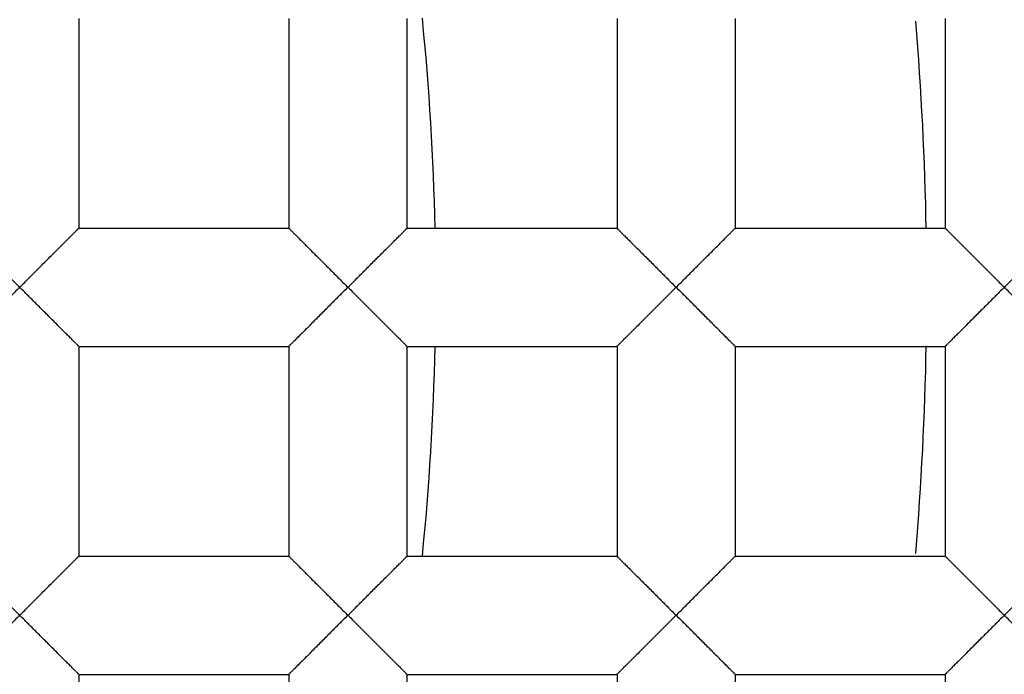
# Model space of a CAD drawing. Units: millimetres. Extents: x 29 to 446, y -1 to 348.
# Drawn here: x 125 to 126, y 114 to 116 of the extents above; entities that cross this region are included whole.
import ezdxf

# ---------------------------------------------------------------- set-up
doc = ezdxf.new("R2010")
doc.units = ezdxf.units.MM
doc.header["$LTSCALE"] = 30.734
doc.layers.get('0').update_dxf_attribs({"linetype": 'CONTINUOUS'})
for name, color, linetype in [('02___PRT_ALL_AXES', 7, 'CONTINUOUS'), ('7_ALL_FEATURES', 7, 'CONTINUOUS'), ('AXES', 7, 'CONTINUOUS'), ('DATUM_AXIS', 7, 'CONTINUOUS')]:
    doc.layers.add(name, color=color, linetype=linetype)

msp = doc.modelspace()

# ---------------------------------------------------------------- linework, layer by layer
at = {"color": 7, "linetype": 'Continuous'}
for p, q in [((124.6312, 115.7561), (124.6312, 115.3497)), ((125.0376, 115.7561), (125.0376, 115.3497)), ((125.2662, 115.7561), (125.2662, 115.3497)), ((125.6726, 115.7561), (125.6726, 115.3497)), ((125.9012, 115.7561), (125.9012, 115.3497)), ((126.3076, 115.7561), (126.3076, 115.3497))]:
    msp.add_line(p, q, dxfattribs=at)
for radius in [14.028, 12.6, 10.8, 9.3, 7.0485]:
    msp.add_circle((120.0719, 115.2354), radius, dxfattribs=at)
for radius, start, end in [(13.9909, 184.14909, 175.85091), (13.9747, 184.28769, 175.71231)]:
    msp.add_arc((120.0719, 115.2354), radius, start, end, dxfattribs=at)
msp.add_open_spline([(110.0748, 115.2354), (110.0868, 115.8693), (110.1962, 116.8219), (110.52, 118.0499), (110.9597, 119.2417), (111.7209, 120.644), (112.737, 121.8744), (113.6789, 122.7267), (114.6987, 123.4842), (116.1044, 124.2399), (117.9335, 124.8022), (119.8374, 124.9986), (121.743, 124.8196), (123.5765, 124.2712), (124.9861, 123.5218), (126.0068, 122.7656), (126.9475, 121.9119), (127.9566, 120.6751), (128.6991, 119.262), (129.1146, 118.0614), (129.4074, 116.8257), (129.4852, 115.8692), (129.4724, 115.2354)], degree=3, knots=[0, 0, 0, 0, 0.062488, 0.093767, 0.125044, 0.187529, 0.250012, 0.281292, 0.312571, 0.375056, 0.437537, 0.50002, 0.562503, 0.624982, 0.687461, 0.718739, 0.750017, 0.812495, 0.874971, 0.906247, 0.937523, 1, 1, 1, 1], dxfattribs=at)
at = {"layer": '02___PRT_ALL_AXES', "color": 7, "linetype": 'Continuous'}
for start, end in [(1.2583, 5.6922), (354.3078, 358.7417)]:
    msp.add_arc((120.0719, 115.2354), 5.25, start, end, dxfattribs=at)
at = {"layer": '7_ALL_FEATURES', "color": 7, "linetype": 'Continuous'}
for start, end in [(1.04577, 4.7684), (355.2316, 358.95423)]:
    msp.add_arc((120.0719, 115.2354), 6.2, start, end, dxfattribs=at)
at = {"layer": 'AXES', "color": 7, "linetype": 'Continuous'}
msp.add_circle((120.0719, 115.2354), 90.9212, dxfattribs=at)
at = {"layer": 'DATUM_AXIS', "color": 7, "linetype": 'Continuous'}
for p, q in [((124.6312, 115.3497), (125.0376, 115.3497)), ((125.2662, 115.3497), (125.6726, 115.3497)), ((125.9012, 115.3497), (126.3076, 115.3497)), ((124.6312, 115.1211), (124.6312, 114.7147)), ((124.6312, 115.1211), (125.0376, 115.1211)), ((125.0376, 115.1211), (125.0376, 114.7147)), ((125.2662, 115.1211), (125.2662, 114.7147)), ((125.2662, 115.1211), (125.6726, 115.1211)), ((125.6726, 115.1211), (125.6726, 114.7147)), ((125.9012, 115.1211), (125.9012, 114.7147)), ((125.9012, 115.1211), (126.3076, 115.1211)), ((126.3076, 115.1211), (126.3076, 114.7147)), ((124.6312, 114.7147), (125.0376, 114.7147)), ((125.2662, 114.7147), (125.6726, 114.7147)), ((125.9012, 114.7147), (126.3076, 114.7147)), ((124.6312, 114.4861), (124.6312, 114.0797)), ((124.6312, 114.4861), (125.0376, 114.4861)), ((125.0376, 114.4861), (125.0376, 114.0797)), ((125.2662, 114.4861), (125.2662, 114.0797)), ((125.2662, 114.4861), (125.6726, 114.4861)), ((125.6726, 114.4861), (125.6726, 114.0797)), ((125.9012, 114.4861), (125.9012, 114.0797)), ((125.9012, 114.4861), (126.3076, 114.4861)), ((126.3076, 114.4861), (126.3076, 114.0797))]:
    msp.add_line(p, q, dxfattribs=at)
for points, knots in [([(124.4026, 115.3497), (124.4026, 115.3497), (124.4027, 115.3497), (124.4029, 115.3495), (124.4032, 115.3492), (124.4035, 115.3489), (124.404, 115.3484), (124.4048, 115.3476), (124.406, 115.3464), (124.4076, 115.3447), (124.4097, 115.3426), (124.412, 115.3403), (124.4147, 115.3376), (124.4176, 115.3347), (124.4219, 115.3304), (124.4278, 115.3246), (124.4353, 115.3171), (124.4433, 115.309), (124.4517, 115.3006), (124.4605, 115.2919), (124.4695, 115.2828), (124.482, 115.2704), (124.4976, 115.2545), (124.5104, 115.2418), (124.5169, 115.2354)], [0, 0, 0, 0, 0.000682, 0.002193, 0.004539, 0.00771, 0.011696, 0.016484, 0.028421, 0.043422, 0.061383, 0.082112, 0.10536, 0.130879, 0.15842, 0.218599, 0.284422, 0.354871, 0.42895, 0.505873, 0.585124, 0.666201, 0.831982, 1, 1, 1, 1]), ([(124.5169, 115.2354), (124.5234, 115.2418), (124.5361, 115.2545), (124.5518, 115.2704), (124.5642, 115.2828), (124.5732, 115.2918), (124.582, 115.3006), (124.5905, 115.309), (124.5985, 115.3171), (124.606, 115.3246), (124.6118, 115.3304), (124.6162, 115.3347), (124.6191, 115.3376), (124.6217, 115.3403), (124.6241, 115.3426), (124.6261, 115.3447), (124.6278, 115.3464), (124.629, 115.3476), (124.6297, 115.3484), (124.6302, 115.3489), (124.6306, 115.3492), (124.6308, 115.3495), (124.631, 115.3497), (124.6311, 115.3497), (124.6312, 115.3497)], [0, 0, 0, 0, 0.168008, 0.333776, 0.414846, 0.494089, 0.571007, 0.645081, 0.715521, 0.781348, 0.841555, 0.86911, 0.894634, 0.917877, 0.938585, 0.956509, 0.971468, 0.983374, 0.988156, 0.992144, 0.995327, 0.997698, 0.99925, 1, 1, 1, 1]), ([(125.0376, 115.3497), (125.0376, 115.3497), (125.0377, 115.3497), (125.0379, 115.3495), (125.0382, 115.3492), (125.0385, 115.3489), (125.039, 115.3484), (125.0398, 115.3476), (125.041, 115.3464), (125.0426, 115.3447), (125.0447, 115.3426), (125.047, 115.3403), (125.0497, 115.3376), (125.0526, 115.3347), (125.0569, 115.3304), (125.0628, 115.3246), (125.0703, 115.3171), (125.0783, 115.309), (125.0867, 115.3006), (125.0955, 115.2919), (125.1045, 115.2828), (125.117, 115.2704), (125.1326, 115.2545), (125.1454, 115.2418), (125.1519, 115.2354)], [0, 0, 0, 0, 0.000682, 0.002193, 0.004539, 0.00771, 0.011696, 0.016484, 0.028421, 0.043422, 0.061383, 0.082112, 0.10536, 0.130879, 0.15842, 0.218599, 0.284422, 0.354871, 0.42895, 0.505873, 0.585124, 0.666201, 0.831982, 1, 1, 1, 1]), ([(125.1519, 115.2354), (125.1584, 115.2418), (125.1711, 115.2545), (125.1868, 115.2704), (125.1992, 115.2828), (125.2082, 115.2918), (125.217, 115.3006), (125.2255, 115.309), (125.2335, 115.3171), (125.241, 115.3246), (125.2468, 115.3304), (125.2512, 115.3347), (125.2541, 115.3376), (125.2567, 115.3403), (125.2591, 115.3426), (125.2611, 115.3447), (125.2628, 115.3464), (125.264, 115.3476), (125.2647, 115.3484), (125.2652, 115.3489), (125.2656, 115.3492), (125.2658, 115.3495), (125.266, 115.3497), (125.2661, 115.3497), (125.2662, 115.3497)], [0, 0, 0, 0, 0.168008, 0.333776, 0.414846, 0.494089, 0.571007, 0.645081, 0.715521, 0.781348, 0.841555, 0.86911, 0.894634, 0.917877, 0.938585, 0.956509, 0.971468, 0.983374, 0.988156, 0.992144, 0.995327, 0.997698, 0.99925, 1, 1, 1, 1]), ([(125.6726, 115.3497), (125.6726, 115.3497), (125.6727, 115.3497), (125.6729, 115.3495), (125.6732, 115.3492), (125.6735, 115.3489), (125.674, 115.3484), (125.6748, 115.3476), (125.676, 115.3464), (125.6776, 115.3447), (125.6797, 115.3426), (125.682, 115.3403), (125.6847, 115.3376), (125.6876, 115.3347), (125.6919, 115.3304), (125.6978, 115.3246), (125.7053, 115.3171), (125.7133, 115.309), (125.7217, 115.3006), (125.7305, 115.2919), (125.7395, 115.2828), (125.752, 115.2704), (125.7676, 115.2545), (125.7804, 115.2418), (125.7869, 115.2354)], [0, 0, 0, 0, 0.000682, 0.002193, 0.004539, 0.00771, 0.011696, 0.016484, 0.028421, 0.043422, 0.061383, 0.082112, 0.10536, 0.130879, 0.15842, 0.218599, 0.284422, 0.354871, 0.42895, 0.505873, 0.585124, 0.666201, 0.831982, 1, 1, 1, 1]), ([(125.7869, 115.2354), (125.7934, 115.2418), (125.8061, 115.2545), (125.8218, 115.2704), (125.8342, 115.2828), (125.8432, 115.2918), (125.852, 115.3006), (125.8605, 115.309), (125.8685, 115.3171), (125.876, 115.3246), (125.8818, 115.3304), (125.8862, 115.3347), (125.8891, 115.3376), (125.8917, 115.3403), (125.8941, 115.3426), (125.8961, 115.3447), (125.8978, 115.3464), (125.899, 115.3476), (125.8997, 115.3484), (125.9002, 115.3489), (125.9006, 115.3492), (125.9008, 115.3495), (125.901, 115.3497), (125.9011, 115.3497), (125.9012, 115.3497)], [0, 0, 0, 0, 0.168008, 0.333776, 0.414846, 0.494089, 0.571007, 0.645081, 0.715521, 0.781348, 0.841555, 0.86911, 0.894634, 0.917877, 0.938585, 0.956509, 0.971468, 0.983374, 0.988156, 0.992144, 0.995327, 0.997698, 0.99925, 1, 1, 1, 1]), ([(126.3076, 115.3497), (126.3076, 115.3497), (126.3077, 115.3497), (126.3079, 115.3495), (126.3082, 115.3492), (126.3085, 115.3489), (126.309, 115.3484), (126.3098, 115.3476), (126.311, 115.3464), (126.3126, 115.3447), (126.3147, 115.3426), (126.317, 115.3403), (126.3197, 115.3376), (126.3226, 115.3347), (126.3269, 115.3304), (126.3328, 115.3246), (126.3403, 115.3171), (126.3483, 115.309), (126.3567, 115.3006), (126.3655, 115.2919), (126.3745, 115.2828), (126.387, 115.2704), (126.4026, 115.2545), (126.4154, 115.2418), (126.4219, 115.2354)], [0, 0, 0, 0, 0.000682, 0.002193, 0.004539, 0.00771, 0.011696, 0.016484, 0.028421, 0.043422, 0.061383, 0.082112, 0.10536, 0.130879, 0.15842, 0.218599, 0.284422, 0.354871, 0.42895, 0.505873, 0.585124, 0.666201, 0.831982, 1, 1, 1, 1]), ([(126.4219, 115.2354), (126.4284, 115.2418), (126.4411, 115.2545), (126.4568, 115.2704), (126.4692, 115.2828), (126.4782, 115.2918), (126.487, 115.3006), (126.4955, 115.309), (126.5035, 115.3171), (126.511, 115.3246), (126.5168, 115.3304), (126.5212, 115.3347), (126.5241, 115.3376), (126.5267, 115.3403), (126.5291, 115.3426), (126.5311, 115.3447), (126.5328, 115.3464), (126.534, 115.3476), (126.5347, 115.3484), (126.5352, 115.3489), (126.5356, 115.3492), (126.5358, 115.3495), (126.536, 115.3497), (126.5361, 115.3497), (126.5362, 115.3497)], [0, 0, 0, 0, 0.168008, 0.333776, 0.414846, 0.494089, 0.571007, 0.645081, 0.715521, 0.781348, 0.841555, 0.86911, 0.894634, 0.917877, 0.938585, 0.956509, 0.971468, 0.983374, 0.988156, 0.992144, 0.995327, 0.997698, 0.99925, 1, 1, 1, 1]), ([(124.5169, 115.2354), (124.5104, 115.2291), (124.4976, 115.2164), (124.482, 115.2005), (124.4695, 115.1881), (124.4605, 115.179), (124.4517, 115.1703), (124.4433, 115.1618), (124.4353, 115.1538), (124.4278, 115.1463), (124.4219, 115.1405), (124.4176, 115.1362), (124.4147, 115.1333), (124.412, 115.1306), (124.4097, 115.1283), (124.4076, 115.1262), (124.406, 115.1245), (124.4048, 115.1233), (124.404, 115.1225), (124.4035, 115.122), (124.4032, 115.1217), (124.4029, 115.1214), (124.4027, 115.1212), (124.4026, 115.1211), (124.4026, 115.1211)], [0, 0, 0, 0, 0.168017, 0.333798, 0.414876, 0.494127, 0.571051, 0.645131, 0.715581, 0.781404, 0.841581, 0.869121, 0.894639, 0.917888, 0.938619, 0.956585, 0.971592, 0.983534, 0.988323, 0.992309, 0.995479, 0.997822, 0.999327, 1, 1, 1, 1]), ([(124.6312, 115.1211), (124.6311, 115.1211), (124.631, 115.1212), (124.6308, 115.1214), (124.6305, 115.1216), (124.6302, 115.122), (124.6297, 115.1225), (124.6289, 115.1233), (124.6278, 115.1245), (124.6261, 115.1262), (124.6241, 115.1283), (124.6217, 115.1306), (124.6191, 115.1333), (124.6162, 115.1362), (124.6118, 115.1405), (124.606, 115.1463), (124.5985, 115.1538), (124.5905, 115.1619), (124.582, 115.1703), (124.5732, 115.179), (124.5642, 115.1881), (124.5518, 115.2005), (124.5361, 115.2164), (124.5234, 115.2291), (124.5169, 115.2354)], [0, 0, 0, 0, 0.000778, 0.002348, 0.004729, 0.007917, 0.011906, 0.016685, 0.028579, 0.04352, 0.061429, 0.082128, 0.105368, 0.130895, 0.158454, 0.218671, 0.2845, 0.354937, 0.429009, 0.505925, 0.585164, 0.666231, 0.831995, 1, 1, 1, 1]), ([(125.1519, 115.2354), (125.1454, 115.2291), (125.1326, 115.2164), (125.117, 115.2005), (125.1045, 115.1881), (125.0955, 115.179), (125.0867, 115.1703), (125.0783, 115.1618), (125.0703, 115.1538), (125.0628, 115.1463), (125.0569, 115.1405), (125.0526, 115.1362), (125.0497, 115.1333), (125.047, 115.1306), (125.0447, 115.1283), (125.0426, 115.1262), (125.041, 115.1245), (125.0398, 115.1233), (125.039, 115.1225), (125.0385, 115.122), (125.0382, 115.1217), (125.0379, 115.1214), (125.0377, 115.1212), (125.0376, 115.1211), (125.0376, 115.1211)], [0, 0, 0, 0, 0.168017, 0.333798, 0.414876, 0.494127, 0.571051, 0.645131, 0.715581, 0.781404, 0.841581, 0.869121, 0.894639, 0.917888, 0.938619, 0.956585, 0.971592, 0.983534, 0.988323, 0.992309, 0.995479, 0.997822, 0.999327, 1, 1, 1, 1]), ([(125.2662, 115.1211), (125.2661, 115.1211), (125.266, 115.1212), (125.2658, 115.1214), (125.2655, 115.1216), (125.2652, 115.122), (125.2647, 115.1225), (125.2639, 115.1233), (125.2628, 115.1245), (125.2611, 115.1262), (125.2591, 115.1283), (125.2567, 115.1306), (125.2541, 115.1333), (125.2512, 115.1362), (125.2468, 115.1405), (125.241, 115.1463), (125.2335, 115.1538), (125.2255, 115.1619), (125.217, 115.1703), (125.2082, 115.179), (125.1992, 115.1881), (125.1868, 115.2005), (125.1711, 115.2164), (125.1584, 115.2291), (125.1519, 115.2354)], [0, 0, 0, 0, 0.000778, 0.002348, 0.004729, 0.007917, 0.011906, 0.016685, 0.028579, 0.04352, 0.061429, 0.082128, 0.105368, 0.130895, 0.158454, 0.218671, 0.2845, 0.354937, 0.429009, 0.505925, 0.585164, 0.666231, 0.831995, 1, 1, 1, 1]), ([(125.7869, 115.2354), (125.7804, 115.2291), (125.7676, 115.2164), (125.752, 115.2005), (125.7395, 115.1881), (125.7305, 115.179), (125.7217, 115.1703), (125.7133, 115.1618), (125.7053, 115.1538), (125.6978, 115.1463), (125.6919, 115.1405), (125.6876, 115.1362), (125.6847, 115.1333), (125.682, 115.1306), (125.6797, 115.1283), (125.6776, 115.1262), (125.676, 115.1245), (125.6748, 115.1233), (125.674, 115.1225), (125.6735, 115.122), (125.6732, 115.1217), (125.6729, 115.1214), (125.6727, 115.1212), (125.6726, 115.1211), (125.6726, 115.1211)], [0, 0, 0, 0, 0.168017, 0.333798, 0.414876, 0.494127, 0.571051, 0.645131, 0.715581, 0.781404, 0.841581, 0.869121, 0.894639, 0.917888, 0.938619, 0.956585, 0.971592, 0.983534, 0.988323, 0.992309, 0.995479, 0.997822, 0.999327, 1, 1, 1, 1]), ([(125.9012, 115.1211), (125.9011, 115.1211), (125.901, 115.1212), (125.9008, 115.1214), (125.9005, 115.1216), (125.9002, 115.122), (125.8997, 115.1225), (125.8989, 115.1233), (125.8978, 115.1245), (125.8961, 115.1262), (125.8941, 115.1283), (125.8917, 115.1306), (125.8891, 115.1333), (125.8862, 115.1362), (125.8818, 115.1405), (125.876, 115.1463), (125.8685, 115.1538), (125.8605, 115.1619), (125.852, 115.1703), (125.8432, 115.179), (125.8342, 115.1881), (125.8218, 115.2005), (125.8061, 115.2164), (125.7934, 115.2291), (125.7869, 115.2354)], [0, 0, 0, 0, 0.000778, 0.002348, 0.004729, 0.007917, 0.011906, 0.016685, 0.028579, 0.04352, 0.061429, 0.082128, 0.105368, 0.130895, 0.158454, 0.218671, 0.2845, 0.354937, 0.429009, 0.505925, 0.585164, 0.666231, 0.831995, 1, 1, 1, 1]), ([(126.4219, 115.2354), (126.4154, 115.2291), (126.4026, 115.2164), (126.387, 115.2005), (126.3745, 115.1881), (126.3655, 115.179), (126.3567, 115.1703), (126.3483, 115.1618), (126.3403, 115.1538), (126.3328, 115.1463), (126.3269, 115.1405), (126.3226, 115.1362), (126.3197, 115.1333), (126.317, 115.1306), (126.3147, 115.1283), (126.3126, 115.1262), (126.311, 115.1245), (126.3098, 115.1233), (126.309, 115.1225), (126.3085, 115.122), (126.3082, 115.1217), (126.3079, 115.1214), (126.3077, 115.1212), (126.3076, 115.1211), (126.3076, 115.1211)], [0, 0, 0, 0, 0.168017, 0.333798, 0.414876, 0.494127, 0.571051, 0.645131, 0.715581, 0.781404, 0.841581, 0.869121, 0.894639, 0.917888, 0.938619, 0.956585, 0.971592, 0.983534, 0.988323, 0.992309, 0.995479, 0.997822, 0.999327, 1, 1, 1, 1]), ([(126.5362, 115.1211), (126.5361, 115.1211), (126.536, 115.1212), (126.5358, 115.1214), (126.5355, 115.1216), (126.5352, 115.122), (126.5347, 115.1225), (126.5339, 115.1233), (126.5328, 115.1245), (126.5311, 115.1262), (126.5291, 115.1283), (126.5267, 115.1306), (126.5241, 115.1333), (126.5212, 115.1362), (126.5168, 115.1405), (126.511, 115.1463), (126.5035, 115.1538), (126.4955, 115.1619), (126.487, 115.1703), (126.4782, 115.179), (126.4692, 115.1881), (126.4568, 115.2005), (126.4411, 115.2164), (126.4284, 115.2291), (126.4219, 115.2354)], [0, 0, 0, 0, 0.000778, 0.002348, 0.004729, 0.007917, 0.011906, 0.016685, 0.028579, 0.04352, 0.061429, 0.082128, 0.105368, 0.130895, 0.158454, 0.218671, 0.2845, 0.354937, 0.429009, 0.505925, 0.585164, 0.666231, 0.831995, 1, 1, 1, 1]), ([(124.4026, 114.7147), (124.4026, 114.7147), (124.4027, 114.7147), (124.4029, 114.7145), (124.4032, 114.7142), (124.4035, 114.7139), (124.404, 114.7134), (124.4048, 114.7126), (124.406, 114.7114), (124.4076, 114.7097), (124.4097, 114.7076), (124.412, 114.7053), (124.4147, 114.7026), (124.4176, 114.6997), (124.4219, 114.6954), (124.4278, 114.6896), (124.4353, 114.6821), (124.4433, 114.674), (124.4517, 114.6656), (124.4605, 114.6569), (124.4695, 114.6478), (124.482, 114.6354), (124.4976, 114.6195), (124.5104, 114.6068), (124.5169, 114.6004)], [0, 0, 0, 0, 0.000682, 0.002193, 0.004539, 0.00771, 0.011696, 0.016484, 0.028421, 0.043422, 0.061383, 0.082112, 0.10536, 0.130879, 0.15842, 0.218599, 0.284422, 0.354871, 0.42895, 0.505873, 0.585124, 0.666201, 0.831982, 1, 1, 1, 1]), ([(124.5169, 114.6004), (124.5234, 114.6068), (124.5361, 114.6195), (124.5518, 114.6354), (124.5642, 114.6478), (124.5732, 114.6568), (124.582, 114.6656), (124.5905, 114.674), (124.5985, 114.6821), (124.606, 114.6896), (124.6118, 114.6954), (124.6162, 114.6997), (124.6191, 114.7026), (124.6217, 114.7053), (124.6241, 114.7076), (124.6261, 114.7097), (124.6278, 114.7114), (124.629, 114.7126), (124.6297, 114.7134), (124.6302, 114.7139), (124.6306, 114.7142), (124.6308, 114.7145), (124.631, 114.7147), (124.6311, 114.7147), (124.6312, 114.7147)], [0, 0, 0, 0, 0.168008, 0.333776, 0.414846, 0.494089, 0.571007, 0.645081, 0.715521, 0.781348, 0.841555, 0.86911, 0.894634, 0.917877, 0.938585, 0.956509, 0.971468, 0.983374, 0.988156, 0.992144, 0.995327, 0.997698, 0.99925, 1, 1, 1, 1]), ([(125.0376, 114.7147), (125.0376, 114.7147), (125.0377, 114.7147), (125.0379, 114.7145), (125.0382, 114.7142), (125.0385, 114.7139), (125.039, 114.7134), (125.0398, 114.7126), (125.041, 114.7114), (125.0426, 114.7097), (125.0447, 114.7076), (125.047, 114.7053), (125.0497, 114.7026), (125.0526, 114.6997), (125.0569, 114.6954), (125.0628, 114.6896), (125.0703, 114.6821), (125.0783, 114.674), (125.0867, 114.6656), (125.0955, 114.6569), (125.1045, 114.6478), (125.117, 114.6354), (125.1326, 114.6195), (125.1454, 114.6068), (125.1519, 114.6004)], [0, 0, 0, 0, 0.000682, 0.002193, 0.004539, 0.00771, 0.011696, 0.016484, 0.028421, 0.043422, 0.061383, 0.082112, 0.10536, 0.130879, 0.15842, 0.218599, 0.284422, 0.354871, 0.42895, 0.505873, 0.585124, 0.666201, 0.831982, 1, 1, 1, 1]), ([(125.1519, 114.6004), (125.1584, 114.6068), (125.1711, 114.6195), (125.1868, 114.6354), (125.1992, 114.6478), (125.2082, 114.6568), (125.217, 114.6656), (125.2255, 114.674), (125.2335, 114.6821), (125.241, 114.6896), (125.2468, 114.6954), (125.2512, 114.6997), (125.2541, 114.7026), (125.2567, 114.7053), (125.2591, 114.7076), (125.2611, 114.7097), (125.2628, 114.7114), (125.264, 114.7126), (125.2647, 114.7134), (125.2652, 114.7139), (125.2656, 114.7142), (125.2658, 114.7145), (125.266, 114.7147), (125.2661, 114.7147), (125.2662, 114.7147)], [0, 0, 0, 0, 0.168008, 0.333776, 0.414846, 0.494089, 0.571007, 0.645081, 0.715521, 0.781348, 0.841555, 0.86911, 0.894634, 0.917877, 0.938585, 0.956509, 0.971468, 0.983374, 0.988156, 0.992144, 0.995327, 0.997698, 0.99925, 1, 1, 1, 1]), ([(125.6726, 114.7147), (125.6726, 114.7147), (125.6727, 114.7147), (125.6729, 114.7145), (125.6732, 114.7142), (125.6735, 114.7139), (125.674, 114.7134), (125.6748, 114.7126), (125.676, 114.7114), (125.6776, 114.7097), (125.6797, 114.7076), (125.682, 114.7053), (125.6847, 114.7026), (125.6876, 114.6997), (125.6919, 114.6954), (125.6978, 114.6896), (125.7053, 114.6821), (125.7133, 114.674), (125.7217, 114.6656), (125.7305, 114.6569), (125.7395, 114.6478), (125.752, 114.6354), (125.7676, 114.6195), (125.7804, 114.6068), (125.7869, 114.6004)], [0, 0, 0, 0, 0.000682, 0.002193, 0.004539, 0.00771, 0.011696, 0.016484, 0.028421, 0.043422, 0.061383, 0.082112, 0.10536, 0.130879, 0.15842, 0.218599, 0.284422, 0.354871, 0.42895, 0.505873, 0.585124, 0.666201, 0.831982, 1, 1, 1, 1]), ([(125.7869, 114.6004), (125.7934, 114.6068), (125.8061, 114.6195), (125.8218, 114.6354), (125.8342, 114.6478), (125.8432, 114.6568), (125.852, 114.6656), (125.8605, 114.674), (125.8685, 114.6821), (125.876, 114.6896), (125.8818, 114.6954), (125.8862, 114.6997), (125.8891, 114.7026), (125.8917, 114.7053), (125.8941, 114.7076), (125.8961, 114.7097), (125.8978, 114.7114), (125.899, 114.7126), (125.8997, 114.7134), (125.9002, 114.7139), (125.9006, 114.7142), (125.9008, 114.7145), (125.901, 114.7147), (125.9011, 114.7147), (125.9012, 114.7147)], [0, 0, 0, 0, 0.168008, 0.333776, 0.414846, 0.494089, 0.571007, 0.645081, 0.715521, 0.781348, 0.841555, 0.86911, 0.894634, 0.917877, 0.938585, 0.956509, 0.971468, 0.983374, 0.988156, 0.992144, 0.995327, 0.997698, 0.99925, 1, 1, 1, 1]), ([(126.3076, 114.7147), (126.3076, 114.7147), (126.3077, 114.7147), (126.3079, 114.7145), (126.3082, 114.7142), (126.3085, 114.7139), (126.309, 114.7134), (126.3098, 114.7126), (126.311, 114.7114), (126.3126, 114.7097), (126.3147, 114.7076), (126.317, 114.7053), (126.3197, 114.7026), (126.3226, 114.6997), (126.3269, 114.6954), (126.3328, 114.6896), (126.3403, 114.6821), (126.3483, 114.674), (126.3567, 114.6656), (126.3655, 114.6569), (126.3745, 114.6478), (126.387, 114.6354), (126.4026, 114.6195), (126.4154, 114.6068), (126.4219, 114.6004)], [0, 0, 0, 0, 0.000682, 0.002193, 0.004539, 0.00771, 0.011696, 0.016484, 0.028421, 0.043422, 0.061383, 0.082112, 0.10536, 0.130879, 0.15842, 0.218599, 0.284422, 0.354871, 0.42895, 0.505873, 0.585124, 0.666201, 0.831982, 1, 1, 1, 1]), ([(126.4219, 114.6004), (126.4284, 114.6068), (126.4411, 114.6195), (126.4568, 114.6354), (126.4692, 114.6478), (126.4782, 114.6568), (126.487, 114.6656), (126.4955, 114.674), (126.5035, 114.6821), (126.511, 114.6896), (126.5168, 114.6954), (126.5212, 114.6997), (126.5241, 114.7026), (126.5267, 114.7053), (126.5291, 114.7076), (126.5311, 114.7097), (126.5328, 114.7114), (126.534, 114.7126), (126.5347, 114.7134), (126.5352, 114.7139), (126.5356, 114.7142), (126.5358, 114.7145), (126.536, 114.7147), (126.5361, 114.7147), (126.5362, 114.7147)], [0, 0, 0, 0, 0.168008, 0.333776, 0.414846, 0.494089, 0.571007, 0.645081, 0.715521, 0.781348, 0.841555, 0.86911, 0.894634, 0.917877, 0.938585, 0.956509, 0.971468, 0.983374, 0.988156, 0.992144, 0.995327, 0.997698, 0.99925, 1, 1, 1, 1]), ([(124.5169, 114.6004), (124.5104, 114.5941), (124.4976, 114.5814), (124.482, 114.5655), (124.4695, 114.5531), (124.4605, 114.544), (124.4517, 114.5353), (124.4433, 114.5268), (124.4353, 114.5188), (124.4278, 114.5113), (124.4219, 114.5055), (124.4176, 114.5012), (124.4147, 114.4983), (124.412, 114.4956), (124.4097, 114.4933), (124.4076, 114.4912), (124.406, 114.4895), (124.4048, 114.4883), (124.404, 114.4875), (124.4035, 114.487), (124.4032, 114.4867), (124.4029, 114.4864), (124.4027, 114.4862), (124.4026, 114.4861), (124.4026, 114.4861)], [0, 0, 0, 0, 0.168017, 0.333798, 0.414876, 0.494127, 0.571051, 0.645131, 0.715581, 0.781404, 0.841581, 0.869121, 0.894639, 0.917888, 0.938619, 0.956585, 0.971592, 0.983534, 0.988323, 0.992309, 0.995479, 0.997822, 0.999327, 1, 1, 1, 1]), ([(124.6312, 114.4861), (124.6311, 114.4861), (124.631, 114.4862), (124.6308, 114.4864), (124.6305, 114.4866), (124.6302, 114.487), (124.6297, 114.4875), (124.6289, 114.4883), (124.6278, 114.4895), (124.6261, 114.4912), (124.6241, 114.4933), (124.6217, 114.4956), (124.6191, 114.4983), (124.6162, 114.5012), (124.6118, 114.5055), (124.606, 114.5113), (124.5985, 114.5188), (124.5905, 114.5269), (124.582, 114.5353), (124.5732, 114.544), (124.5642, 114.5531), (124.5518, 114.5655), (124.5361, 114.5814), (124.5234, 114.5941), (124.5169, 114.6004)], [0, 0, 0, 0, 0.000778, 0.002348, 0.004729, 0.007917, 0.011906, 0.016685, 0.028579, 0.04352, 0.061429, 0.082128, 0.105368, 0.130895, 0.158454, 0.218671, 0.2845, 0.354937, 0.429009, 0.505925, 0.585164, 0.666231, 0.831995, 1, 1, 1, 1]), ([(125.1519, 114.6004), (125.1454, 114.5941), (125.1326, 114.5814), (125.117, 114.5655), (125.1045, 114.5531), (125.0955, 114.544), (125.0867, 114.5353), (125.0783, 114.5268), (125.0703, 114.5188), (125.0628, 114.5113), (125.0569, 114.5055), (125.0526, 114.5012), (125.0497, 114.4983), (125.047, 114.4956), (125.0447, 114.4933), (125.0426, 114.4912), (125.041, 114.4895), (125.0398, 114.4883), (125.039, 114.4875), (125.0385, 114.487), (125.0382, 114.4867), (125.0379, 114.4864), (125.0377, 114.4862), (125.0376, 114.4861), (125.0376, 114.4861)], [0, 0, 0, 0, 0.168017, 0.333798, 0.414876, 0.494127, 0.571051, 0.645131, 0.715581, 0.781404, 0.841581, 0.869121, 0.894639, 0.917888, 0.938619, 0.956585, 0.971592, 0.983534, 0.988323, 0.992309, 0.995479, 0.997822, 0.999327, 1, 1, 1, 1]), ([(125.2662, 114.4861), (125.2661, 114.4861), (125.266, 114.4862), (125.2658, 114.4864), (125.2655, 114.4866), (125.2652, 114.487), (125.2647, 114.4875), (125.2639, 114.4883), (125.2628, 114.4895), (125.2611, 114.4912), (125.2591, 114.4933), (125.2567, 114.4956), (125.2541, 114.4983), (125.2512, 114.5012), (125.2468, 114.5055), (125.241, 114.5113), (125.2335, 114.5188), (125.2255, 114.5269), (125.217, 114.5353), (125.2082, 114.544), (125.1992, 114.5531), (125.1868, 114.5655), (125.1711, 114.5814), (125.1584, 114.5941), (125.1519, 114.6004)], [0, 0, 0, 0, 0.000778, 0.002348, 0.004729, 0.007917, 0.011906, 0.016685, 0.028579, 0.04352, 0.061429, 0.082128, 0.105368, 0.130895, 0.158454, 0.218671, 0.2845, 0.354937, 0.429009, 0.505925, 0.585164, 0.666231, 0.831995, 1, 1, 1, 1]), ([(125.7869, 114.6004), (125.7804, 114.5941), (125.7676, 114.5814), (125.752, 114.5655), (125.7395, 114.5531), (125.7305, 114.544), (125.7217, 114.5353), (125.7133, 114.5268), (125.7053, 114.5188), (125.6978, 114.5113), (125.6919, 114.5055), (125.6876, 114.5012), (125.6847, 114.4983), (125.682, 114.4956), (125.6797, 114.4933), (125.6776, 114.4912), (125.676, 114.4895), (125.6748, 114.4883), (125.674, 114.4875), (125.6735, 114.487), (125.6732, 114.4867), (125.6729, 114.4864), (125.6727, 114.4862), (125.6726, 114.4861), (125.6726, 114.4861)], [0, 0, 0, 0, 0.168017, 0.333798, 0.414876, 0.494127, 0.571051, 0.645131, 0.715581, 0.781404, 0.841581, 0.869121, 0.894639, 0.917888, 0.938619, 0.956585, 0.971592, 0.983534, 0.988323, 0.992309, 0.995479, 0.997822, 0.999327, 1, 1, 1, 1]), ([(125.9012, 114.4861), (125.9011, 114.4861), (125.901, 114.4862), (125.9008, 114.4864), (125.9005, 114.4866), (125.9002, 114.487), (125.8997, 114.4875), (125.8989, 114.4883), (125.8978, 114.4895), (125.8961, 114.4912), (125.8941, 114.4933), (125.8917, 114.4956), (125.8891, 114.4983), (125.8862, 114.5012), (125.8818, 114.5055), (125.876, 114.5113), (125.8685, 114.5188), (125.8605, 114.5269), (125.852, 114.5353), (125.8432, 114.544), (125.8342, 114.5531), (125.8218, 114.5655), (125.8061, 114.5814), (125.7934, 114.5941), (125.7869, 114.6004)], [0, 0, 0, 0, 0.000778, 0.002348, 0.004729, 0.007917, 0.011906, 0.016685, 0.028579, 0.04352, 0.061429, 0.082128, 0.105368, 0.130895, 0.158454, 0.218671, 0.2845, 0.354937, 0.429009, 0.505925, 0.585164, 0.666231, 0.831995, 1, 1, 1, 1]), ([(126.4219, 114.6004), (126.4154, 114.5941), (126.4026, 114.5814), (126.387, 114.5655), (126.3745, 114.5531), (126.3655, 114.544), (126.3567, 114.5353), (126.3483, 114.5268), (126.3403, 114.5188), (126.3328, 114.5113), (126.3269, 114.5055), (126.3226, 114.5012), (126.3197, 114.4983), (126.317, 114.4956), (126.3147, 114.4933), (126.3126, 114.4912), (126.311, 114.4895), (126.3098, 114.4883), (126.309, 114.4875), (126.3085, 114.487), (126.3082, 114.4867), (126.3079, 114.4864), (126.3077, 114.4862), (126.3076, 114.4861), (126.3076, 114.4861)], [0, 0, 0, 0, 0.168017, 0.333798, 0.414876, 0.494127, 0.571051, 0.645131, 0.715581, 0.781404, 0.841581, 0.869121, 0.894639, 0.917888, 0.938619, 0.956585, 0.971592, 0.983534, 0.988323, 0.992309, 0.995479, 0.997822, 0.999327, 1, 1, 1, 1]), ([(126.5362, 114.4861), (126.5361, 114.4861), (126.536, 114.4862), (126.5358, 114.4864), (126.5355, 114.4866), (126.5352, 114.487), (126.5347, 114.4875), (126.5339, 114.4883), (126.5328, 114.4895), (126.5311, 114.4912), (126.5291, 114.4933), (126.5267, 114.4956), (126.5241, 114.4983), (126.5212, 114.5012), (126.5168, 114.5055), (126.511, 114.5113), (126.5035, 114.5188), (126.4955, 114.5269), (126.487, 114.5353), (126.4782, 114.544), (126.4692, 114.5531), (126.4568, 114.5655), (126.4411, 114.5814), (126.4284, 114.5941), (126.4219, 114.6004)], [0, 0, 0, 0, 0.000778, 0.002348, 0.004729, 0.007917, 0.011906, 0.016685, 0.028579, 0.04352, 0.061429, 0.082128, 0.105368, 0.130895, 0.158454, 0.218671, 0.2845, 0.354937, 0.429009, 0.505925, 0.585164, 0.666231, 0.831995, 1, 1, 1, 1])]:
    msp.add_open_spline(points, degree=3, knots=knots, dxfattribs=at)

doc.saveas('drawing.dxf')
